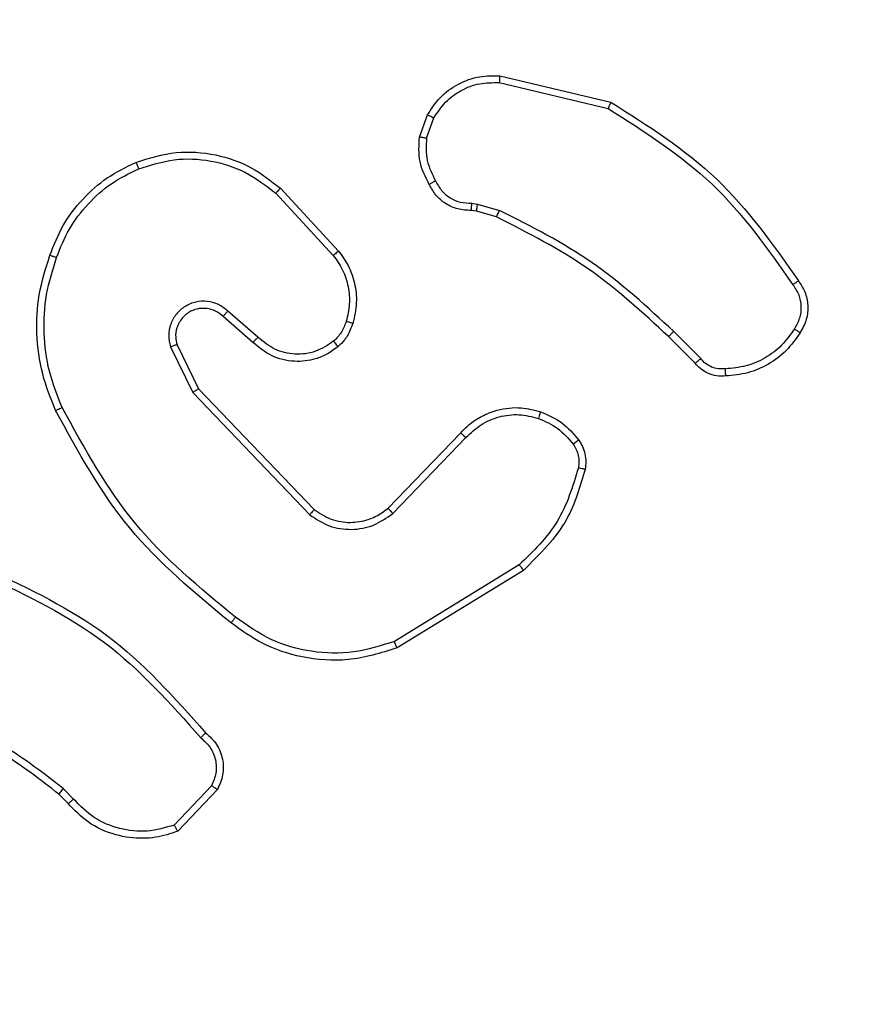
# Model space of a CAD drawing. Units: millimetres. Extents: x -494 to 2660, y 27 to 1207.
# Drawn here: x 444 to 447, y 305 to 307 of the extents above; entities that cross this region are included whole.
import ezdxf

# ---------------------------------------------------------------- set-up
doc = ezdxf.new("R2010")
doc.units = ezdxf.units.MM
doc.header["$PDSIZE"] = -1
doc.layers.add('VP-DIM', color=7, linetype='Continuous')
doc.layers.add('VP-EQ', color=7, linetype='Continuous', true_color=0x8a3492)
doc.dimstyles.get("Standard").update_dxf_attribs({"dimtxt": 14, "dimasz": 20, "dimexe": 20, "dimexo": 50, "dimgap": 20, "dimtad": 0, "dimdec": 0, "dimzin": 0, "dimdsep": 46, "dimtxsty": 'Standard', "dimcen": -0.09, "dimadec": 0, "dimazin": 0, "dimtfac": 1, "dimtdec": 4, "dimtofl": 0, "dimtmove": 0, "dimatfit": 3, "dimfxl": 70, "dimfxlon": 1, "dimtolj": 1, "dimtzin": 0, "dimarcsym": 0})

# ---------------------------------------------------------------- blocks, each defined once
blk = doc.blocks.new('*D268')
at = {"layer": 'Defpoints', "color": 0}
for p in [(258.6898, 664.6287), (480.5685, 26.7369), (997.6292, 26.7369)]:
    blk.add_point(p, dxfattribs=at)
at = {"layer": 'VP-DIM', "color": 0, "lineweight": -2}
for p, q in [((927.6292, 664.6287), (1017.6292, 664.6287)), ((997.6292, 644.6287), (997.6292, 376.1759)), ((997.6292, 46.7369), (997.6292, 298.8426)), ((927.6292, 26.7369), (1017.6292, 26.7369))]:
    blk.add_line(p, q, dxfattribs=at)
at = {"layer": 'VP-DIM', "color": 0}
for points in [[(1000.9625, 644.6287), (994.2958, 644.6287), (997.6292, 664.6287)], [(994.2958, 46.7369), (1000.9625, 46.7369), (997.6292, 26.7369)]]:
    blk.add_solid(points, dxfattribs=at)
at = {"layer": 'VP-DIM', "color": 0, "insert": (997.6292, 337.5092), "char_height": 14, "attachment_point": 5, "rotation": 90}
blk.add_mtext('\\A1;638', dxfattribs=at)
blk = doc.blocks.new('*D269')
at = {"layer": 'Defpoints', "color": 0}
for p in [(675.1897, 914.2389), (675.1897, 268.2587), (10.8651, 268.219)]:
    blk.add_point(p, dxfattribs=at)
at = {"layer": 'VP-DIM', "color": 0, "lineweight": -2}
for p, q in [((10.8651, 844.2389), (10.8651, 934.2389)), ((675.1897, 844.2389), (675.1897, 934.2389)), ((30.8651, 914.2389), (315.7636, 914.2389)), ((655.1897, 914.2389), (393.097, 914.2389))]:
    blk.add_line(p, q, dxfattribs=at)
at = {"layer": 'VP-DIM', "color": 0}
for points in [[(30.8651, 917.5722), (30.8651, 910.9055), (10.8651, 914.2389)], [(655.1897, 910.9055), (655.1897, 917.5722), (675.1897, 914.2389)]]:
    blk.add_solid(points, dxfattribs=at)
at = {"layer": 'VP-DIM', "color": 0, "insert": (354.4303, 914.2389), "char_height": 14, "attachment_point": 5}
blk.add_mtext('\\A1;664', dxfattribs=at)
blk = doc.blocks.new('*D270')
at = {"layer": 'Defpoints', "color": 0}
for p in [(525.1897, 807.7396), (525.1897, 288.5996), (160.8659, 262.8796)]:
    blk.add_point(p, dxfattribs=at)
at = {"layer": 'VP-DIM', "color": 0, "lineweight": -2}
for p, q in [((160.8659, 737.7396), (160.8659, 827.7396)), ((525.1897, 737.7396), (525.1897, 827.7396)), ((180.8659, 807.7396), (292.5021, 807.7396)), ((505.1897, 807.7396), (369.8355, 807.7396))]:
    blk.add_line(p, q, dxfattribs=at)
at = {"layer": 'VP-DIM', "color": 0}
for points in [[(180.8659, 811.0729), (180.8659, 804.4062), (160.8659, 807.7396)], [(505.1897, 804.4062), (505.1897, 811.0729), (525.1897, 807.7396)]]:
    blk.add_solid(points, dxfattribs=at)
at = {"layer": 'VP-DIM', "color": 0, "insert": (331.1688, 807.7396), "char_height": 14, "attachment_point": 5}
blk.add_mtext('\\A1;364', dxfattribs=at)
blk = doc.blocks.new('*D271')
at = {"layer": 'Defpoints', "color": 0}
for p in [(281.5898, 464.8158), (512.3554, 176.6554), (868.9726, 176.6554)]:
    blk.add_point(p, dxfattribs=at)
at = {"layer": 'VP-DIM', "color": 0, "lineweight": -2}
for p, q in [((798.9726, 464.8158), (888.9726, 464.8158)), ((868.9726, 444.8158), (868.9726, 360.5699)), ((868.9726, 196.6554), (868.9726, 283.2366)), ((798.9726, 176.6554), (888.9726, 176.6554))]:
    blk.add_line(p, q, dxfattribs=at)
at = {"layer": 'VP-DIM', "color": 0}
for points in [[(872.3059, 444.8158), (865.6392, 444.8158), (868.9726, 464.8158)], [(865.6392, 196.6554), (872.3059, 196.6554), (868.9726, 176.6554)]]:
    blk.add_solid(points, dxfattribs=at)
at = {"layer": 'VP-DIM', "color": 0, "insert": (868.9726, 321.9033), "char_height": 14, "attachment_point": 5, "rotation": 90}
blk.add_mtext('\\A1;288', dxfattribs=at)
blk = doc.blocks.new('wd1408')
at = {"color": 7, "linetype": 'Continuous', "lineweight": 25}
for p, q in [((-764.7869, 114.9113), (-764.4718, 114.8364)), ((-764.7882, 114.8919), (-764.4797, 114.8188)), ((-765.0144, 114.7373), (-764.9915, 114.8007)), ((-764.9943, 114.7341), (-764.9734, 114.7918)), ((-765.4224, 114.5781), (-765.259, 114.4021)), ((-765.4091, 114.5923), (-765.2438, 114.4143)), ((-764.8661, 114.5499), (-764.8498, 114.5476)), ((-764.8498, 114.5476), (-764.7875, 114.5297)), ((-764.8531, 114.5274), (-764.8675, 114.5294)), ((-764.7962, 114.511), (-764.8531, 114.5274)), ((-765.4727, 114.1702), (-765.5579, 114.2442)), ((-765.4868, 114.1554), (-765.5718, 114.2291)), ((-764.2166, 114.1096), (-764.2933, 114.1863)), ((-764.2323, 114.0961), (-764.3081, 114.1719)), ((-765.7209, 114.1426), (-765.6575, 114.0128)), ((-765.7022, 114.1486), (-765.6414, 114.024)), ((-765.6575, 114.0128), (-765.3258, 113.6661)), ((-765.6414, 114.024), (-765.3134, 113.6814)), ((-765.104, 113.6846), (-764.8981, 113.8982)), ((-765.0902, 113.67), (-764.8826, 113.8853)), ((-764.7314, 113.5243), (-765.0857, 113.3072)), ((-764.7193, 113.5086), (-765.0782, 113.2886)), ((-765.6045, 112.8979), (-765.7102, 112.7865)), ((-766.0113, 112.8474), (-766.0376, 112.8742)), ((-765.9957, 112.8601), (-766.0245, 112.8894)), ((-765.5878, 112.8872), (-765.7004, 112.769))]:
    blk.add_line(p, q, dxfattribs=at)
for points, knots in [([(-764.9915, 114.8007), (-764.9803, 114.818), (-764.9579, 114.8526), (-764.9058, 114.8901), (-764.8471, 114.9119), (-764.8059, 114.9115), (-764.7869, 114.9113)], [0, 0, 0, 0, 0.25003, 0.499987, 0.769749, 1, 1, 1, 1]), ([(-764.7869, 114.9113), (-764.7869, 114.911), (-764.7869, 114.9103), (-764.7871, 114.9059), (-764.7876, 114.8995), (-764.788, 114.8944), (-764.7882, 114.8919)], [0, 0, 0, 0, 0.249979, 0.499926, 0.749582, 1, 1, 1, 1]), ([(-764.9734, 114.7918), (-764.9632, 114.8074), (-764.9429, 114.8387), (-764.897, 114.8718), (-764.8442, 114.892), (-764.8069, 114.8919), (-764.7882, 114.8919)], [0, 0, 0, 0, 0.25003, 0.49998, 0.749957, 1, 1, 1, 1]), ([(-764.4718, 114.8364), (-764.4719, 114.8363), (-764.472, 114.8358), (-764.4731, 114.8332), (-764.4745, 114.8299), (-764.476, 114.8268), (-764.4777, 114.823), (-764.479, 114.8202), (-764.4797, 114.8188)], [0, 0, 0, 0, 0.2012266, 0.4346806, 0.5636774, 0.7009738, 0.8461564, 1, 1, 1, 1]), ([(-764.4718, 114.8364), (-764.3662, 114.7698), (-764.1551, 114.6364), (-764.0114, 114.432), (-763.9395, 114.3299)], [0, 0, 0, 0, 0.500007, 1, 1, 1, 1]), ([(-764.9915, 114.8007), (-764.9911, 114.8006), (-764.9903, 114.8004), (-764.9855, 114.7981), (-764.9795, 114.795), (-764.9754, 114.7929), (-764.9734, 114.7918)], [0, 0, 0, 0, 0.279918, 0.559025, 0.77933, 1, 1, 1, 1]), ([(-764.4797, 114.8188), (-764.3758, 114.7528), (-764.1678, 114.6209), (-764.0261, 114.4195), (-763.9553, 114.3188)], [0, 0, 0, 0, 0.500008, 1, 1, 1, 1]), ([(-764.9869, 114.6035), (-764.9976, 114.6246), (-765.019, 114.6666), (-765.0159, 114.7137), (-765.0144, 114.7373)], [0, 0, 0, 0, 0.5, 1, 1, 1, 1]), ([(-764.9943, 114.7341), (-764.9957, 114.7344), (-764.9986, 114.7349), (-765.0027, 114.7356), (-765.0063, 114.7362), (-765.0102, 114.7368), (-765.0135, 114.7373), (-765.0141, 114.7373), (-765.0144, 114.7373)], [0, 0, 0, 0, 0.141646, 0.278535, 0.410361, 0.537476, 0.777533, 1, 1, 1, 1]), ([(-764.9943, 114.7341), (-764.9955, 114.7129), (-764.998, 114.6703), (-764.9785, 114.6324), (-764.9688, 114.6134)], [0, 0, 0, 0, 0.5000041, 1, 1, 1, 1]), ([(-765.8188, 114.6658), (-765.7811, 114.6775), (-765.7074, 114.7005), (-765.5934, 114.6916), (-765.4906, 114.6568), (-765.4358, 114.6134), (-765.4091, 114.5923)], [0, 0, 0, 0, 0.268425, 0.524574, 0.768444, 1, 1, 1, 1]), ([(-766.0629, 114.4024), (-766.0515, 114.4312), (-766.0288, 114.4888), (-765.972, 114.5629), (-765.9023, 114.6252), (-765.8467, 114.6522), (-765.8188, 114.6658)], [0, 0, 0, 0, 0.249987, 0.500012, 0.750005, 1, 1, 1, 1]), ([(-765.8188, 114.6658), (-765.8187, 114.6655), (-765.8183, 114.665), (-765.8165, 114.6609), (-765.814, 114.6549), (-765.812, 114.6501), (-765.811, 114.6477)], [0, 0, 0, 0, 0.250076, 0.499741, 0.74948, 1, 1, 1, 1]), ([(-765.811, 114.6477), (-765.7777, 114.6582), (-765.7113, 114.6792), (-765.6058, 114.6739), (-765.5049, 114.6424), (-765.4499, 114.5995), (-765.4224, 114.5781)], [0, 0, 0, 0, 0.249981, 0.499941, 0.749887, 1, 1, 1, 1]), ([(-766.0439, 114.3961), (-766.033, 114.4236), (-766.0111, 114.4785), (-765.9567, 114.549), (-765.8905, 114.6087), (-765.8375, 114.6347), (-765.811, 114.6477)], [0, 0, 0, 0, 0.249931, 0.499991, 0.750091, 1, 1, 1, 1]), ([(-764.9869, 114.6035), (-764.9867, 114.6037), (-764.9862, 114.604), (-764.9831, 114.6057), (-764.9795, 114.6076), (-764.9763, 114.6094), (-764.9726, 114.6113), (-764.9701, 114.6127), (-764.9688, 114.6134)], [0, 0, 0, 0, 0.22709, 0.468849, 0.5958, 0.726347, 0.861406, 1, 1, 1, 1]), ([(-764.8675, 114.5294), (-764.8805, 114.53), (-764.9061, 114.5312), (-764.9409, 114.5475), (-764.9694, 114.5716), (-764.9811, 114.593), (-764.9869, 114.6035)], [0, 0, 0, 0, 0.259465, 0.512563, 0.759355, 1, 1, 1, 1]), ([(-764.9688, 114.6134), (-764.9637, 114.6039), (-764.9534, 114.585), (-764.9283, 114.5642), (-764.8984, 114.5509), (-764.8769, 114.5503), (-764.8661, 114.5499)], [0, 0, 0, 0, 0.250101, 0.499984, 0.749853, 1, 1, 1, 1]), ([(-765.4091, 114.5923), (-765.4093, 114.5921), (-765.4097, 114.5917), (-765.4127, 114.5884), (-765.4171, 114.5837), (-765.4206, 114.58), (-765.4224, 114.5781)], [0, 0, 0, 0, 0.250005, 0.499645, 0.749445, 1, 1, 1, 1]), ([(-764.8675, 114.5294), (-764.8674, 114.5297), (-764.8673, 114.5302), (-764.867, 114.5338), (-764.8667, 114.5378), (-764.8665, 114.5415), (-764.8663, 114.5456), (-764.8662, 114.5484), (-764.8661, 114.5499)], [0, 0, 0, 0, 0.227854, 0.470047, 0.59685, 0.727456, 0.861934, 1, 1, 1, 1]), ([(-764.8531, 114.5274), (-764.853, 114.5278), (-764.8527, 114.5286), (-764.8518, 114.534), (-764.8508, 114.5407), (-764.8501, 114.5453), (-764.8498, 114.5476)], [0, 0, 0, 0, 0.279751, 0.558987, 0.779513, 1, 1, 1, 1]), ([(-764.7962, 114.511), (-764.796, 114.5114), (-764.7956, 114.5121), (-764.7932, 114.517), (-764.7904, 114.5232), (-764.7885, 114.5275), (-764.7875, 114.5297)], [0, 0, 0, 0, 0.279868, 0.559223, 0.779494, 1, 1, 1, 1]), ([(-764.2933, 114.1863), (-764.3677, 114.255), (-764.5165, 114.3924), (-764.6972, 114.4839), (-764.7875, 114.5297)], [0, 0, 0, 0, 0.500003, 1, 1, 1, 1]), ([(-764.3081, 114.1719), (-764.3815, 114.2397), (-764.5284, 114.3755), (-764.7069, 114.4658), (-764.7962, 114.511)], [0, 0, 0, 0, 0.500027, 1, 1, 1, 1]), ([(-766.0465, 113.9621), (-766.0602, 113.9963), (-766.0885, 114.0664), (-766.1027, 114.1783), (-766.0974, 114.2931), (-766.0746, 114.3652), (-766.0629, 114.4024)], [0, 0, 0, 0, 0.243401, 0.500002, 0.742021, 1, 1, 1, 1]), ([(-766.0629, 114.4024), (-766.0627, 114.4024), (-766.0622, 114.4023), (-766.0592, 114.4014), (-766.0557, 114.4002), (-766.0522, 114.399), (-766.0482, 114.3977), (-766.0454, 114.3967), (-766.0439, 114.3961)], [0, 0, 0, 0, 0.2093342, 0.4453236, 0.5735716, 0.7085526, 0.8512629, 1, 1, 1, 1]), ([(-765.2438, 114.4143), (-765.2441, 114.4141), (-765.2446, 114.4138), (-765.248, 114.411), (-765.253, 114.4069), (-765.257, 114.4037), (-765.259, 114.4021)], [0, 0, 0, 0, 0.249997, 0.499835, 0.749424, 1, 1, 1, 1]), ([(-765.259, 114.4021), (-765.2494, 114.3885), (-765.2302, 114.3615), (-765.2152, 114.3136), (-765.2109, 114.2636), (-765.2184, 114.2313), (-765.2222, 114.2151)], [0, 0, 0, 0, 0.250004, 0.499991, 0.749969, 1, 1, 1, 1]), ([(-765.2438, 114.4143), (-765.2342, 114.4009), (-765.2142, 114.3732), (-765.1969, 114.3228), (-765.1904, 114.2663), (-765.199, 114.2285), (-765.2034, 114.209)], [0, 0, 0, 0, 0.226446, 0.468607, 0.726461, 1, 1, 1, 1]), ([(-766.0282, 113.9709), (-766.0417, 114.0048), (-766.0687, 114.0726), (-766.0819, 114.1818), (-766.0767, 114.2917), (-766.0548, 114.3613), (-766.0439, 114.3961)], [0, 0, 0, 0, 0.249955, 0.500003, 0.75006, 1, 1, 1, 1]), ([(-763.9395, 114.3299), (-763.9397, 114.3297), (-763.9401, 114.3294), (-763.9428, 114.3275), (-763.9459, 114.3254), (-763.9487, 114.3235), (-763.9519, 114.3212), (-763.9541, 114.3196), (-763.9553, 114.3188)], [0, 0, 0, 0, 0.22825, 0.470177, 0.596935, 0.727902, 0.862099, 1, 1, 1, 1]), ([(-763.9553, 114.3188), (-763.9491, 114.3094), (-763.9367, 114.2906), (-763.9307, 114.2569), (-763.9345, 114.2229), (-763.9455, 114.2033), (-763.9511, 114.1935)], [0, 0, 0, 0, 0.250095, 0.500024, 0.749955, 1, 1, 1, 1]), ([(-763.9395, 114.3299), (-763.9329, 114.3197), (-763.9191, 114.2988), (-763.9113, 114.2605), (-763.9146, 114.2192), (-763.9281, 114.1948), (-763.935, 114.1823)], [0, 0, 0, 0, 0.230272, 0.473698, 0.730255, 1, 1, 1, 1]), ([(-765.5579, 114.2442), (-765.5666, 114.251), (-765.5838, 114.2647), (-765.6163, 114.2734), (-765.6494, 114.2714), (-765.6802, 114.2588), (-765.7053, 114.2368), (-765.7215, 114.2078), (-765.7281, 114.1748), (-765.7233, 114.1534), (-765.7209, 114.1426)], [0, 0, 0, 0, 0.125107, 0.25018, 0.374965, 0.500017, 0.624908, 0.749992, 0.874984, 1, 1, 1, 1]), ([(-765.5718, 114.2291), (-765.5784, 114.2346), (-765.592, 114.2456), (-765.6163, 114.2523), (-765.6406, 114.2519), (-765.6655, 114.2439), (-765.685, 114.2286), (-765.6969, 114.211), (-765.7044, 114.193), (-765.7077, 114.1715), (-765.7039, 114.1557), (-765.7022, 114.1486)], [0, 0, 0, 0, 0.122013, 0.248433, 0.35086, 0.467179, 0.616986, 0.696802, 0.769093, 0.89597, 1, 1, 1, 1]), ([(-765.5718, 114.2291), (-765.5717, 114.2292), (-765.5715, 114.2295), (-765.5699, 114.2312), (-765.5676, 114.2337), (-765.565, 114.2365), (-765.5617, 114.2401), (-765.5592, 114.2428), (-765.5579, 114.2442)], [0, 0, 0, 0, 0.156086, 0.374731, 0.507346, 0.65586, 0.8202, 1, 1, 1, 1]), ([(-765.2222, 114.2151), (-765.2262, 114.2045), (-765.2341, 114.1831), (-765.25, 114.1669), (-765.258, 114.1587)], [0, 0, 0, 0, 0.500028, 1, 1, 1, 1]), ([(-765.2034, 114.209), (-765.208, 114.1967), (-765.2133, 114.1828), (-765.2229, 114.1682), (-765.2306, 114.1575), (-765.2389, 114.1494), (-765.2453, 114.1433)], [0, 0, 0, 0, 0.499541, 0.5601048, 0.6638073, 1, 1, 1, 1]), ([(-765.2034, 114.209), (-765.2037, 114.2092), (-765.2042, 114.2095), (-765.2085, 114.2109), (-765.2147, 114.2129), (-765.2197, 114.2144), (-765.2222, 114.2151)], [0, 0, 0, 0, 0.25004, 0.500071, 0.749742, 1, 1, 1, 1]), ([(-764.3081, 114.1719), (-764.308, 114.1719), (-764.3079, 114.172), (-764.3069, 114.1729), (-764.3056, 114.1742), (-764.3037, 114.176), (-764.3015, 114.1782), (-764.2989, 114.1807), (-764.2961, 114.1835), (-764.2942, 114.1853), (-764.2933, 114.1863)], [0, 0, 0, 0, 0.125024, 0.250343, 0.375463, 0.499959, 0.624627, 0.749644, 0.875014, 1, 1, 1, 1]), ([(-763.9511, 114.1935), (-763.9624, 114.1773), (-763.9852, 114.145), (-764.0331, 114.1095), (-764.0879, 114.0856), (-764.1272, 114.0821), (-764.1468, 114.0803)], [0, 0, 0, 0, 0.250085, 0.499997, 0.750014, 1, 1, 1, 1]), ([(-763.935, 114.1823), (-763.9472, 114.1649), (-763.9717, 114.1301), (-764.0236, 114.0919), (-764.0825, 114.0659), (-764.1248, 114.062), (-764.146, 114.06)], [0, 0, 0, 0, 0.249989, 0.500034, 0.749999, 1, 1, 1, 1]), ([(-763.935, 114.1823), (-763.9351, 114.1825), (-763.9355, 114.1829), (-763.9381, 114.1848), (-763.9412, 114.187), (-763.9441, 114.1889), (-763.9475, 114.1911), (-763.9499, 114.1927), (-763.9511, 114.1935)], [0, 0, 0, 0, 0.22259, 0.462733, 0.590194, 0.722399, 0.858605, 1, 1, 1, 1]), ([(-765.4868, 114.1554), (-765.4867, 114.1555), (-765.4863, 114.1559), (-765.4842, 114.1582), (-765.4815, 114.1609), (-765.479, 114.1636), (-765.476, 114.1668), (-765.4738, 114.1691), (-765.4727, 114.1702)], [0, 0, 0, 0, 0.206142, 0.440883, 0.569496, 0.705448, 0.84896, 1, 1, 1, 1]), ([(-765.2453, 114.1433), (-765.2556, 114.1356), (-765.2753, 114.121), (-765.3169, 114.1045), (-765.3713, 114.098), (-765.436, 114.1129), (-765.4701, 114.1414), (-765.4868, 114.1554)], [0, 0, 0, 0, 0.14533, 0.276025, 0.502104, 0.75633, 1, 1, 1, 1]), ([(-765.258, 114.1587), (-765.2745, 114.1478), (-765.3076, 114.1259), (-765.3678, 114.1186), (-765.427, 114.132), (-765.4575, 114.1575), (-765.4727, 114.1702)], [0, 0, 0, 0, 0.24997, 0.499947, 0.749598, 1, 1, 1, 1]), ([(-765.2453, 114.1433), (-765.2454, 114.1435), (-765.2458, 114.1441), (-765.2487, 114.1476), (-765.2529, 114.1527), (-765.2563, 114.1567), (-765.258, 114.1587)], [0, 0, 0, 0, 0.250015, 0.500232, 0.749943, 1, 1, 1, 1]), ([(-765.7022, 114.1486), (-765.7025, 114.1486), (-765.7031, 114.1484), (-765.7074, 114.1471), (-765.7136, 114.1451), (-765.7185, 114.1434), (-765.7209, 114.1426)], [0, 0, 0, 0, 0.250237, 0.500351, 0.750058, 1, 1, 1, 1]), ([(-764.2323, 114.0961), (-764.2321, 114.0963), (-764.2317, 114.0966), (-764.2292, 114.0987), (-764.2262, 114.1013), (-764.2234, 114.1037), (-764.2201, 114.1066), (-764.2178, 114.1086), (-764.2166, 114.1096)], [0, 0, 0, 0, 0.213133, 0.450046, 0.57778, 0.712522, 0.853393, 1, 1, 1, 1]), ([(-764.146, 114.06), (-764.1546, 114.0596), (-764.1718, 114.0589), (-764.1961, 114.0665), (-764.2171, 114.0789), (-764.2274, 114.0905), (-764.2323, 114.0961)], [0, 0, 0, 0, 0.262832, 0.525047, 0.770597, 1, 1, 1, 1]), ([(-764.1468, 114.0803), (-764.1535, 114.0799), (-764.1667, 114.0791), (-764.186, 114.0847), (-764.2035, 114.0946), (-764.2122, 114.1046), (-764.2166, 114.1096)], [0, 0, 0, 0, 0.250157, 0.500191, 0.74991, 1, 1, 1, 1]), ([(-764.146, 114.06), (-764.146, 114.0603), (-764.1458, 114.0609), (-764.1459, 114.0654), (-764.1462, 114.071), (-764.1466, 114.0762), (-764.1467, 114.0789), (-764.1468, 114.0803)], [0, 0, 0, 0, 0.241808, 0.488839, 0.740888, 0.869816, 1, 1, 1, 1]), ([(-765.6414, 114.024), (-765.6416, 114.0239), (-765.6419, 114.0237), (-765.6443, 114.0221), (-765.6472, 114.0201), (-765.6501, 114.018), (-765.6536, 114.0155), (-765.6562, 114.0137), (-765.6575, 114.0128)], [0, 0, 0, 0, 0.19424, 0.425029, 0.554937, 0.693439, 0.841851, 1, 1, 1, 1]), ([(-766.0465, 113.9621), (-766.0462, 113.9623), (-766.0456, 113.9626), (-766.0414, 113.9646), (-766.0353, 113.9675), (-766.0306, 113.9697), (-766.0282, 113.9709)], [0, 0, 0, 0, 0.25001, 0.499647, 0.750061, 1, 1, 1, 1]), ([(-765.5491, 113.3597), (-765.6514, 113.4442), (-765.8558, 113.6131), (-765.9829, 113.8458), (-766.0465, 113.9621)], [0, 0, 0, 0, 0.500148, 1, 1, 1, 1]), ([(-765.5367, 113.3757), (-765.6376, 113.4592), (-765.8394, 113.6262), (-765.9653, 113.856), (-766.0282, 113.9709)], [0, 0, 0, 0, 0.5, 1, 1, 1, 1]), ([(-764.8981, 113.8982), (-764.8949, 113.9017), (-764.886, 113.9114), (-764.8669, 113.9282), (-764.8359, 113.9484), (-764.7881, 113.967), (-764.7296, 113.9737), (-764.6894, 113.9632), (-764.6713, 113.9586)], [0, 0, 0, 0, 0.056678, 0.159057, 0.307088, 0.500617, 0.775357, 1, 1, 1, 1]), ([(-764.6713, 113.9586), (-764.6713, 113.9583), (-764.6714, 113.9576), (-764.6728, 113.9534), (-764.6748, 113.9472), (-764.6764, 113.9424), (-764.6772, 113.9399)], [0, 0, 0, 0, 0.250097, 0.49998, 0.749613, 1, 1, 1, 1]), ([(-764.6713, 113.9586), (-764.6501, 113.9494), (-764.6077, 113.931), (-764.5777, 113.8958), (-764.5627, 113.8782)], [0, 0, 0, 0, 0.500008, 1, 1, 1, 1]), ([(-764.8826, 113.8853), (-764.869, 113.8983), (-764.8417, 113.9244), (-764.7889, 113.9463), (-764.7322, 113.9537), (-764.6956, 113.9445), (-764.6772, 113.9399)], [0, 0, 0, 0, 0.250004, 0.499926, 0.749897, 1, 1, 1, 1]), ([(-764.6772, 113.9399), (-764.658, 113.9315), (-764.6194, 113.9147), (-764.592, 113.8827), (-764.5784, 113.8668)], [0, 0, 0, 0, 0.4999267, 1, 1, 1, 1]), ([(-764.8981, 113.8982), (-764.8978, 113.898), (-764.8971, 113.8976), (-764.8929, 113.8942), (-764.8878, 113.8899), (-764.8843, 113.8868), (-764.8826, 113.8853)], [0, 0, 0, 0, 0.279686, 0.559107, 0.779269, 1, 1, 1, 1]), ([(-764.5627, 113.8782), (-764.563, 113.878), (-764.5636, 113.8775), (-764.5677, 113.8745), (-764.5729, 113.8707), (-764.5765, 113.8681), (-764.5784, 113.8668)], [0, 0, 0, 0, 0.279645, 0.5589, 0.779711, 1, 1, 1, 1]), ([(-764.5627, 113.8782), (-764.5589, 113.8722), (-764.5511, 113.8601), (-764.5445, 113.8393), (-764.5416, 113.8172), (-764.5437, 113.8025), (-764.5448, 113.7951)], [0, 0, 0, 0, 0.2438981, 0.4919089, 0.7439322, 1, 1, 1, 1]), ([(-764.5784, 113.8668), (-764.5752, 113.8618), (-764.5688, 113.8518), (-764.5636, 113.8347), (-764.5614, 113.817), (-764.563, 113.8053), (-764.5638, 113.7994)], [0, 0, 0, 0, 0.249924, 0.499995, 0.75006, 1, 1, 1, 1]), ([(-764.5638, 113.7994), (-764.5799, 113.7463), (-764.6122, 113.6402), (-764.6917, 113.563), (-764.7314, 113.5243)], [0, 0, 0, 0, 0.499992, 1, 1, 1, 1]), ([(-764.5448, 113.7951), (-764.5588, 113.7465), (-764.5908, 113.6358), (-764.6731, 113.5543), (-764.7193, 113.5086)], [0, 0, 0, 0, 0.439096, 1, 1, 1, 1]), ([(-764.5448, 113.7951), (-764.5451, 113.7952), (-764.5457, 113.7954), (-764.55, 113.7964), (-764.5563, 113.7978), (-764.5613, 113.7989), (-764.5638, 113.7994)], [0, 0, 0, 0, 0.250184, 0.499855, 0.749673, 1, 1, 1, 1]), ([(-765.3134, 113.6814), (-765.3136, 113.6811), (-765.314, 113.6806), (-765.3168, 113.6771), (-765.3209, 113.6721), (-765.3242, 113.6681), (-765.3258, 113.6661)], [0, 0, 0, 0, 0.2502946, 0.4998738, 0.7498909, 1, 1, 1, 1]), ([(-765.3134, 113.6814), (-765.2979, 113.6711), (-765.2667, 113.6505), (-765.2119, 113.642), (-765.1691, 113.6488), (-765.133, 113.663), (-765.1156, 113.676), (-765.104, 113.6846)], [0, 0, 0, 0, 0.244278, 0.489896, 0.713009, 0.810999, 1, 1, 1, 1]), ([(-765.104, 113.6846), (-765.1038, 113.6844), (-765.1032, 113.6841), (-765.1, 113.6808), (-765.0955, 113.6759), (-765.092, 113.672), (-765.0902, 113.67)], [0, 0, 0, 0, 0.2503155, 0.5000153, 0.7498721, 1, 1, 1, 1]), ([(-765.3258, 113.6661), (-765.3079, 113.6543), (-765.272, 113.6308), (-765.2072, 113.6217), (-765.1429, 113.6331), (-765.1078, 113.6577), (-765.0902, 113.67)], [0, 0, 0, 0, 0.250292, 0.500118, 0.750038, 1, 1, 1, 1]), ([(-766.2371, 113.5116), (-766.1204, 113.4561), (-765.8837, 113.3435), (-765.7093, 113.1476), (-765.621, 113.0483)], [0, 0, 0, 0, 0.493272, 1, 1, 1, 1]), ([(-764.7193, 113.5086), (-764.7195, 113.5089), (-764.7197, 113.5095), (-764.7224, 113.5131), (-764.7265, 113.5183), (-764.7298, 113.5223), (-764.7314, 113.5243)], [0, 0, 0, 0, 0.250214, 0.499776, 0.749754, 1, 1, 1, 1]), ([(-766.2434, 113.4928), (-766.1266, 113.4368), (-765.8929, 113.3247), (-765.7208, 113.1308), (-765.6348, 113.0339)], [0, 0, 0, 0, 0.499972, 1, 1, 1, 1]), ([(-765.5367, 113.3757), (-765.5376, 113.3744), (-765.5395, 113.372), (-765.5421, 113.3686), (-765.5444, 113.3657), (-765.5467, 113.3627), (-765.5487, 113.3602), (-765.549, 113.3599), (-765.5491, 113.3597)], [0, 0, 0, 0, 0.14974, 0.293062, 0.428869, 0.557285, 0.792627, 1, 1, 1, 1]), ([(-765.0857, 113.3072), (-765.1238, 113.295), (-765.2001, 113.2708), (-765.3213, 113.2745), (-765.4382, 113.3067), (-765.5038, 113.3527), (-765.5367, 113.3757)], [0, 0, 0, 0, 0.249965, 0.499936, 0.749865, 1, 1, 1, 1]), ([(-765.0782, 113.2886), (-765.1241, 113.2745), (-765.212, 113.2473), (-765.3447, 113.2579), (-765.4589, 113.2951), (-765.5202, 113.339), (-765.5491, 113.3597)], [0, 0, 0, 0, 0.28655, 0.548808, 0.786641, 1, 1, 1, 1]), ([(-765.0782, 113.2886), (-765.0783, 113.2889), (-765.0785, 113.2895), (-765.0802, 113.2938), (-765.0826, 113.2999), (-765.0847, 113.3047), (-765.0857, 113.3072)], [0, 0, 0, 0, 0.2499868, 0.4999652, 0.7496101, 1, 1, 1, 1]), ([(-766.0245, 112.8894), (-766.0798, 112.9324), (-766.1904, 113.0184), (-766.3193, 113.0735), (-766.3837, 113.101)], [0, 0, 0, 0, 0.500002, 1, 1, 1, 1]), ([(-766.0376, 112.8742), (-766.0913, 112.916), (-766.1999, 113.0006), (-766.3264, 113.0547), (-766.3904, 113.0821)], [0, 0, 0, 0, 0.494658, 1, 1, 1, 1]), ([(-765.621, 113.0483), (-765.6212, 113.0481), (-765.6216, 113.0477), (-765.624, 113.0452), (-765.6267, 113.0424), (-765.6291, 113.0399), (-765.6319, 113.037), (-765.6338, 113.0349), (-765.6348, 113.0339)], [0, 0, 0, 0, 0.2284812, 0.4704264, 0.5970512, 0.7276134, 0.8619941, 1, 1, 1, 1]), ([(-765.6348, 113.0339), (-765.6253, 113.0254), (-765.6062, 113.0084), (-765.5913, 112.9722), (-765.5892, 112.9332), (-765.5994, 112.9097), (-765.6045, 112.8979)], [0, 0, 0, 0, 0.249921, 0.499913, 0.749652, 1, 1, 1, 1]), ([(-765.621, 113.0483), (-765.6097, 113.0379), (-765.5872, 113.0171), (-765.5711, 112.9736), (-765.5696, 112.9279), (-765.5818, 112.9007), (-765.5878, 112.8872)], [0, 0, 0, 0, 0.254994, 0.5066, 0.754952, 1, 1, 1, 1]), ([(-765.5878, 112.8872), (-765.588, 112.8873), (-765.5884, 112.8876), (-765.5911, 112.8894), (-765.5943, 112.8914), (-765.5973, 112.8933), (-765.6007, 112.8955), (-765.6032, 112.8971), (-765.6045, 112.8979)], [0, 0, 0, 0, 0.215642, 0.453624, 0.581653, 0.715481, 0.854685, 1, 1, 1, 1]), ([(-766.0376, 112.8742), (-766.0374, 112.8745), (-766.0368, 112.8751), (-766.0333, 112.8791), (-766.029, 112.8842), (-766.026, 112.8877), (-766.0245, 112.8894)], [0, 0, 0, 0, 0.279842, 0.559259, 0.779394, 1, 1, 1, 1]), ([(-766.0113, 112.8474), (-766.011, 112.8476), (-766.0105, 112.8479), (-766.0069, 112.8509), (-766.0018, 112.8551), (-765.9977, 112.8584), (-765.9957, 112.8601)], [0, 0, 0, 0, 0.250264, 0.500119, 0.749914, 1, 1, 1, 1]), ([(-765.7004, 112.769), (-765.7211, 112.7621), (-765.7527, 112.7516), (-765.8124, 112.747), (-765.8793, 112.7556), (-765.9551, 112.7895), (-765.9933, 112.8289), (-766.0113, 112.8474)], [0, 0, 0, 0, 0.1901421, 0.2906201, 0.5222189, 0.7751129, 1, 1, 1, 1]), ([(-765.7102, 112.7865), (-765.7355, 112.7791), (-765.7862, 112.7643), (-765.8658, 112.7731), (-765.94, 112.8037), (-765.9771, 112.8413), (-765.9957, 112.8601)], [0, 0, 0, 0, 0.2499735, 0.499917, 0.7497974, 1, 1, 1, 1]), ([(-765.7004, 112.769), (-765.7005, 112.7692), (-765.7008, 112.7697), (-765.7023, 112.7725), (-765.7042, 112.7758), (-765.7059, 112.7789), (-765.708, 112.7826), (-765.7094, 112.7852), (-765.7102, 112.7865)], [0, 0, 0, 0, 0.213552, 0.450757, 0.57841, 0.712796, 0.853344, 1, 1, 1, 1])]:
    blk.add_open_spline(points, degree=3, knots=knots, dxfattribs=at)

msp = doc.modelspace()

# ---------------------------------------------------------------- block references
at = {"layer": 'VP-EQ'}
msp.add_blockref('wd1408', (1210.4566, 192.3964), dxfattribs=at)

# ---------------------------------------------------------------- dimensions: what is measured, and where the dimension line sits
at = {"layer": 'VP-DIM'}
for base, p1, p2, picture, middle in [((675.1897, 914.2389), (10.8651, 268.219), (675.1897, 268.2587), '*D269', (354.4303, 914.2389)), ((525.1897, 807.7396), (160.8659, 262.8796), (525.1897, 288.5996), '*D270', (331.1688, 807.7396))]:
    dim = msp.add_linear_dim(base=base, p1=p1, p2=p2, dimstyle='Standard', dxfattribs=at)
    dim.commit()
    dim.dimension.update_dxf_attribs({"geometry": picture, "text_midpoint": middle, "dimtype": 160})
for base, p1, p2, picture, middle in [((997.6292, 26.7369), (258.6898, 664.6287), (480.5685, 26.7369), '*D268', (997.6292, 337.5092)), ((868.9726, 176.6554), (281.5898, 464.8158), (512.3554, 176.6554), '*D271', (868.9726, 321.9033))]:
    dim = msp.add_linear_dim(base=base, p1=p1, p2=p2, angle=90, dimstyle='Standard', dxfattribs=at)
    dim.commit()
    dim.dimension.update_dxf_attribs({"geometry": picture, "text_midpoint": middle, "dimtype": 160})

doc.saveas('drawing.dxf')
